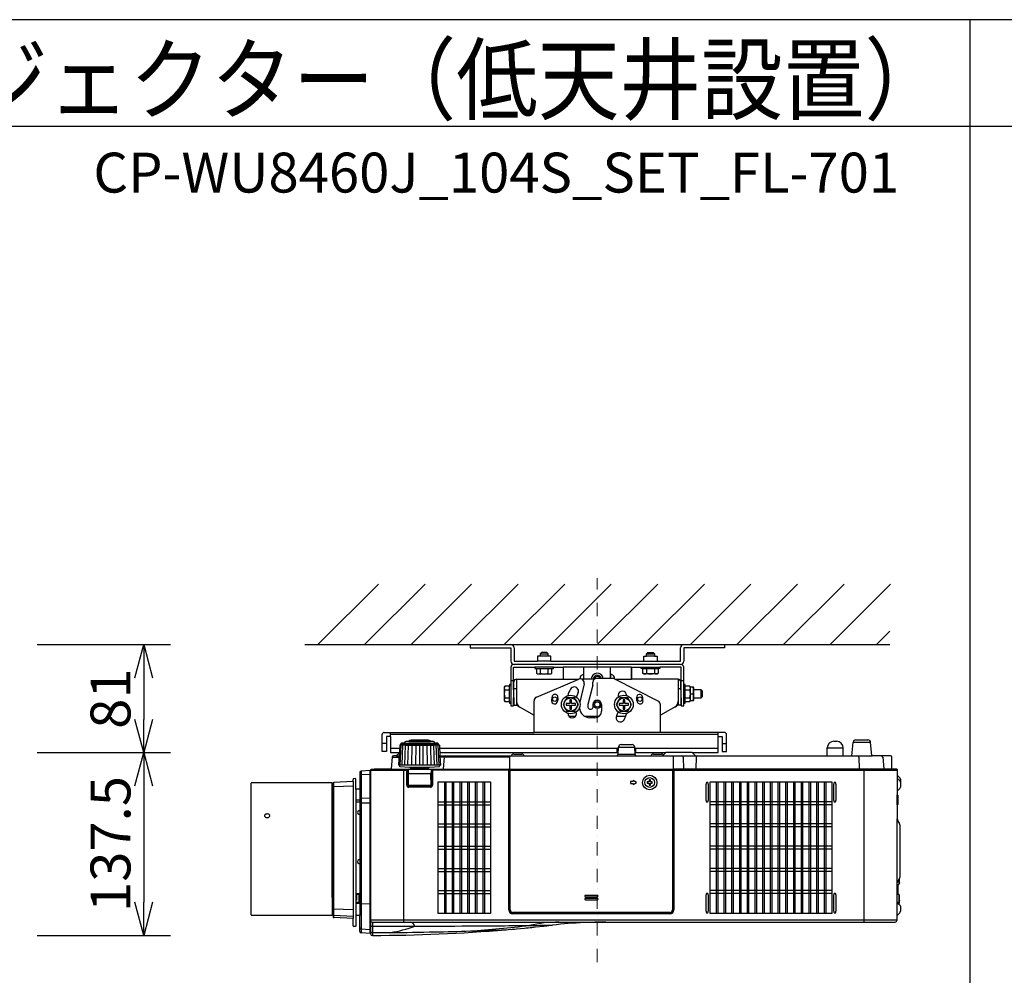
# Model space of a CAD drawing. Extents: x 1000 to 27000, y 2500 to 40000.
# Drawn here: x 6857 to 14260, y 32813 to 40000 of the extents above; entities that cross this region are included whole.
import ezdxf
from ezdxf.enums import TextEntityAlignment as Align

# ---------------------------------------------------------------- set-up
doc = ezdxf.new("R2010")
doc.units = 0
doc.header["$LTSCALE"] = 400
doc.header["$MEASUREMENT"] = 0
doc.linetypes.add('DASHDOT', pattern=[1, 0.5, -0.25, 0, -0.25])
doc.layers.get('0').update_dxf_attribs({"linetype": 'CONTINUOUS'})
for name, color, linetype in [('MOJI', 7, 'CONTINUOUS'), ('SUGATA', 7, 'CONTINUOUS'), ('SUNPO', 1, 'CONTINUOUS'), ('WAKU', 4, 'CONTINUOUS')]:
    doc.layers.add(name, color=color, linetype=linetype)
doc.layers.add('THUSIN', color=7, linetype='CONTINUOUS', lineweight=9)
doc.styles.get("Standard").update_dxf_attribs({"font": 'SIMPLEX', "bigfont": 'BIGFONT'})

# ---------------------------------------------------------------- blocks, each defined once
blk = doc.blocks.new('C11_CP-WU8460J_104S_SET_FL-701')
at = {"layer": 'SUGATA', "color": 1, "linetype": 'Continuous'}
for p, q in [((6100, -3900), (6555, -3445)), ((6450, -3900), (6905, -3445)), ((6800, -3900), (7255, -3445)), ((7150, -3900), (7605, -3445)), ((7500, -3900), (7955, -3445)), ((7850, -3900), (8305, -3445)), ((8200, -3900), (8655, -3445)), ((8550, -3900), (9005, -3445)), ((8900, -3900), (9355, -3445)), ((9250, -3900), (9705, -3445)), ((9600, -3900), (10055, -3445)), ((9950, -3900), (10405, -3445)), ((10300, -3900), (10400, -3800)), ((8200.3, -5786.5), (8110.3, -5786.5)), ((8110.3, -5796.5), (8200.3, -5796.5)), ((8200.3, -5808.5), (8110.3, -5808.5)), ((8110.3, -5818.5), (8200.3, -5818.5))]:
    blk.add_line(p, q, dxfattribs=at)
at = {"layer": 'SUGATA', "color": 3, "linetype": 'Continuous'}
blk.add_line((6000, -3900), (10400, -3900), dxfattribs=at)
at = {"layer": 'SUGATA', "color": 2}
for p, q in [((7243, -3900), (7243, -3925)), ((7243, -3900), (7550, -3900)), ((8850, -3900), (9157, -3900)), ((9157, -3900), (9157, -3925)), ((7243, -3925), (7550, -3925)), ((7550, -3925), (7550, -4025)), ((7575, -3925), (7575, -4025)), ((8825, -4025), (8825, -3925)), ((9157, -3925), (8850, -3925)), ((8850, -3925), (8850, -4025)), ((7550, -4070), (7550, -4200)), ((7570, -4240), (7570, -4070)), ((7570, -4070), (7730, -4070)), ((7575, -4025), (7750, -4025)), ((7850, -4025), (8550, -4025)), ((7870, -4070), (7943.1, -4070)), ((7943.1, -4070), (7943.1, -4160)), ((8456.9, -4070), (8530, -4070)), ((8456.9, -4070), (8456.9, -4160)), ((8456.9, -4160), (8456.9, -4070)), ((8650, -4025), (8825, -4025)), ((8830, -4070), (8670, -4070)), ((8830, -4240), (8830, -4070)), ((7572.5, -4240), (7572.5, -4180)), ((7592.5, -4160), (7943.1, -4160)), ((8083.1, -4160), (8100, -4160)), ((8807.5, -4160), (8456.9, -4160)), ((8827.5, -4240), (8827.5, -4180)), ((7572.5, -4240), (7570, -4240)), ((8827.5, -4240), (8830, -4240)), ((7570, -4300), (7572.5, -4300)), ((7572.5, -4300), (7572.5, -4356.2)), ((7572.5, -4356.2), (7592.5, -4356.2)), ((7592.5, -4356.2), (7725, -4430.2)), ((8807.5, -4356.2), (8675, -4430.2)), ((8827.5, -4356.2), (8807.5, -4356.2)), ((8830, -4300), (8827.5, -4300)), ((8827.5, -4300), (8827.5, -4356.2)), ((7725, -4560), (7725, -4430.2)), ((8675, -4560), (8675, -4430.2)), ((6582, -4704), (6582, -4576)), ((6598, -4560), (7725, -4560)), ((9156, -4560), (8675, -4560)), ((9172, -4704), (9172, -4576)), ((6644, -4592), (6614, -4592)), ((6614, -4592), (6614, -4704)), ((6644, -4592), (6644, -4712)), ((6715.5, -4657.3), (6712.6, -4713.4)), ((6716.1, -4656), (6723, -4649)), ((6723, -4649), (6723.2, -4645.3)), ((6751.8, -4641.6), (6728.3, -4641.6)), ((6751.8, -4641.6), (6751.9, -4634.1)), ((6782, -4629.1), (6761, -4629.1)), ((6782, -4629.1), (6782.1, -4625.3)), ((6800.5, -4620.6), (6792.9, -4620.6)), ((6935.1, -4620.6), (6927.5, -4620.6)), ((6946, -4629.1), (6945.9, -4625.3)), ((6967, -4629.1), (6946, -4629.1)), ((6976.2, -4641.6), (6976.1, -4634.1)), ((6999.7, -4641.6), (6976.2, -4641.6)), ((7005, -4649), (7004.8, -4645.3)), ((7011.9, -4656), (7005, -4649)), ((7012.5, -4657.3), (7016.6, -4737)), ((8379, -4652), (8461, -4652)), ((9109, -4712), (9109, -4592)), ((9109, -4592), (9140, -4592)), ((9140, -4592), (9140, -4704)), ((9979, -4627), (9999, -4627)), ((10114.2, -4737), (10123.1, -4635.3)), ((10143, -4617), (10235, -4617)), ((10263.6, -4734.3), (10254.9, -4635.3)), ((6614, -4704), (6582, -4704)), ((6644, -4712), (6712.7, -4712)), ((6689, -4737), (6666.9, -4737)), ((6712.6, -4713.4), (6689, -4737)), ((7015.3, -4712), (8356.9, -4712)), ((7016.6, -4737), (7552.5, -4737)), ((7571.5, -4723.3), (7631.5, -4723.3)), ((7650.5, -4737), (8346.1, -4737)), ((8356, -4727.5), (8359, -4671)), ((8484, -4727.5), (8481, -4671)), ((8483.1, -4712), (8715.2, -4712)), ((8493.9, -4737), (8602.5, -4737)), ((8621.5, -4723.3), (8681.5, -4723.3)), ((8713.1, -4712.9), (8691.6, -4734.4)), ((8912.8, -4712), (9109, -4712)), ((8914.9, -4712.9), (8936.4, -4734.4)), ((8938.3, -4737), (9929, -4737)), ((9140, -4704), (9172, -4704)), ((9929, -4737), (9929, -4677)), ((10049, -4737), (10049, -4677)), ((10049, -4737), (10114.2, -4737)), ((10404, -4737), (10266.5, -4737)), ((6657, -4746.1), (6649.2, -4834.3)), ((10414, -4834), (10414, -4747)), ((6414, -4860.7), (6414, -4987)), ((6493.5, -4847), (6423.5, -4850.7)), ((6493.5, -4872.2), (6493.5, -4847)), ((6494, -4872.2), (6493.5, -4872.2)), ((6494, -4845), (6494, -6052.9)), ((6521, -4840), (6499, -4840)), ((6646.3, -4837), (6524, -4837)), ((10451, -4837), (10417, -4837)), ((10454, -4840), (10454, -4879)), ((10454.9, -4880.9), (10474.6, -4900.6)), ((5596.5, -5932), (5596.5, -4942)), ((5601.5, -4937), (6206.5, -4937)), ((6206.5, -5071.5), (6206.5, -4937)), ((6214, -5071.5), (6214, -4941.7)), ((6364, -4929.1), (6218.7, -4936.8)), ((6364, -4929.1), (6364, -4913.6)), ((6380.8, -4907.9), (6368.7, -4908.6)), ((6384, -4987), (6384, -4910.9)), ((10479, -4911.2), (10479, -4971.7)), ((6414, -4987), (6384, -4987)), ((10454, -5004.1), (10454, -5030.3)), ((10454, -5030.3), (10456.1, -5030.3)), ((10474.6, -4982.3), (10454.9, -5002)), ((10459, -5033.3), (10459, -5102.7)), ((6214, -5071.5), (6206.5, -5071.5)), ((10454, -5105.7), (10454, -5210.3)), ((10454, -5105.7), (10456.1, -5105.7)), ((10454, -5210.3), (10454.3, -5210.3)), ((10457.3, -5213), (10458, -5223.9)), ((10458, -5223.9), (10472, -5248.2)), ((10474, -5255.7), (10474, -5648.3)), ((10470.9, -5691), (10467, -5703.4)), ((10470.8, -5668), (10472.7, -5668)), ((10472.7, -5678), (10470.8, -5678)), ((10470.9, -5691), (10470.8, -5691)), ((10472, -5655.8), (10471.2, -5657.1)), ((10459, -5704.1), (10467, -5703.4)), ((10459, -5704.1), (10459, -5775.9)), ((6214, -5801.7), (6206.5, -5801.7)), ((6206.5, -5801.7), (6206.5, -5937)), ((6214, -5801.7), (6214, -5948)), ((10459, -5775.9), (10467, -5776.6)), ((10471, -5789), (10467, -5776.6)), ((10470.8, -5789), (10471, -5789)), ((10470.8, -5802), (10472.7, -5802)), ((10472.7, -5812), (10470.8, -5812)), ((10471, -5825), (10470.8, -5825)), ((10472.7, -5828), (10470.8, -5828)), ((10470.9, -5841), (10470.8, -5841)), ((10471, -5825), (10470.9, -5825.1)), ((10472.1, -5818), (10472.7, -5818)), ((10474.6, -5916.4), (10454.9, -5936.1)), ((10467.9, -5850.9), (10474.6, -5857.6)), ((10479, -5868.2), (10479, -5905.8)), ((6206.5, -5937), (5601.5, -5937)), ((6364, -5960.6), (6218.7, -5953)), ((6364, -6014.7), (6364, -5960.6)), ((6414, -5936.5), (6384, -5937)), ((6384, -5937), (6384, -6017.4)), ((6414, -6058.3), (6414, -5936.5)), ((8263.2, -5987), (10439, -5987)), ((10454.9, -5936.1), (10454, -5938.2)), ((10454, -5972), (10454, -5938.2)), ((6380.8, -6020.3), (6368.7, -6019.7)), ((6493.5, -6072), (6423.5, -6068.3)), ((6493.5, -6072), (6493.5, -6040.8)), ((6493.5, -6040.8), (6494, -6041.3)), ((6494, -6052.9), (6494.5, -6056.8)), ((6494.5, -6056.8), (6494.5, -6075.8)), ((7513.5, -6044.2), (7514.8, -6044.1)), ((7514.8, -6044.1), (7529.4, -6042.8)), ((7529.4, -6042.8), (7560.9, -6040.1)), ((7560.9, -6040.1), (7572.5, -6039.1)), ((7572.5, -6039.1), (7577.1, -6038.7)), ((7577.1, -6038.7), (7592.1, -6037.3)), ((7592.1, -6037.3), (7652.3, -6031.7)), ((7652.3, -6031.7), (7666.2, -6030.4)), ((7666.2, -6030.4), (7680.2, -6029)), ((7680.2, -6029), (7694.2, -6027.7)), ((7694.2, -6027.7), (7707.8, -6026.3)), ((7707.8, -6026.3), (7721.3, -6024.9)), ((7721.3, -6024.9), (7734.4, -6023.6)), ((7734.4, -6023.6), (7797.4, -6017)), ((7797.4, -6017), (7809.2, -6015.7)), ((7809.2, -6015.7), (7821, -6014.5)), ((7821, -6014.5), (7853.9, -6010.8)), ((7853.9, -6010.8), (7864.3, -6009.6))]:
    blk.add_line(p, q, dxfattribs=at)
at = {"layer": 'SUGATA', "color": 3}
for p, q in [((7770, -3970), (7830, -3970)), ((7830, -3986), (7770, -3986)), ((8570, -3970), (8630, -3970)), ((8630, -3986), (8570, -3986)), ((8825, -4050), (7575, -4050)), ((7870, -4070), (7730, -4070)), ((7850, -4025), (7750, -4025)), ((8456.9, -4070), (7943.1, -4070)), ((8100, -4160), (8100, -4070)), ((8300, -4154.3), (8300, -4070)), ((8530, -4070), (8670, -4070)), ((8550, -4025), (8650, -4025)), ((7742.3, -4080), (7857.7, -4080)), ((7771.1, -4080), (7771.1, -4115.5)), ((7828.9, -4080), (7828.9, -4115.5)), ((8099.4, -4125), (8100, -4125)), ((8300, -4125), (8300, -4154.3)), ((8300.6, -4125), (8300, -4125)), ((8542.3, -4080), (8657.7, -4080)), ((8571.1, -4080), (8571.1, -4115.5)), ((8628.9, -4080), (8628.9, -4115.5)), ((7540, -4327.7), (7540, -4212.3)), ((7550, -4170), (7570, -4170)), ((7550, -4200), (7550, -4340)), ((7592.5, -4160), (7592.5, -4356.2)), ((7743.3, -4294.3), (8060.6, -4160.4)), ((7943.1, -4160), (8061.5, -4160)), ((8101.4, -4195.2), (8067.6, -4331.7)), ((8069.6, -4158.1), (8069.6, -4155)), ((8177.4, -4160), (8083.1, -4160)), ((8166, -4205), (8130, -4350)), ((8166, -4205), (8166, -4181.2)), ((8308.7, -4154.3), (8196, -4154.3)), ((8330.4, -4158.7), (8330.4, -4155)), ((8658.6, -4325.7), (8332.6, -4159.7)), ((8333.2, -4160), (8456.9, -4160)), ((8807.5, -4160), (8807.5, -4356.2)), ((8830, -4170), (8850, -4170)), ((8850, -4340), (8850, -4200)), ((8860, -4327.7), (8860, -4212.3)), ((7504.5, -4241.1), (7540, -4241.1)), ((7570, -4240), (7570, -4300)), ((7572.5, -4230), (7592.5, -4230)), ((7572.5, -4300), (7572.5, -4240)), ((8807.5, -4230), (8827.5, -4230)), ((8827.5, -4240), (8827.5, -4300)), ((8830, -4300), (8830, -4240)), ((8860, -4241.1), (8895.5, -4241.1)), ((8900, -4320), (8900, -4220)), ((8900, -4270), (8919.8, -4270)), ((8927, -4300), (8927, -4240)), ((8980, -4300), (8980, -4240)), ((7504.5, -4298.9), (7540, -4298.9)), ((7725, -4430.2), (7725, -4321.9)), ((8130, -4350), (8130, -4370)), ((8168, -4370), (8168, -4350)), ((8232, -4350), (8232, -4400)), ((8675, -4430.2), (8675, -4352.4)), ((8860, -4298.9), (8895.5, -4298.9)), ((8035.7, -4440), (7988.4, -4440)), ((8212, -4440), (8106.3, -4440)), ((8145, -4385), (8153, -4385)), ((8413.8, -4440), (8342.8, -4440)), ((8182, -4450), (8145, -4450)), ((6644, -4592), (6644, -4560)), ((9109, -4576), (6644, -4576)), ((8675, -4560), (7725, -4560)), ((9109, -4592), (9109, -4560)), ((6614, -4644), (6582, -4644)), ((6717.4, -4805.4), (6724.7, -4653.6)), ((6723, -4649), (7005, -4649)), ((6731.8, -4805.4), (6738.2, -4654.3)), ((6751.8, -4641.6), (6976.2, -4641.6)), ((6751.8, -4805.4), (6757.1, -4655.2)), ((6776.7, -4805.4), (6780.6, -4656)), ((6782, -4629.1), (6946, -4629.1)), ((6927.5, -4620.6), (6800.5, -4620.6)), ((6805.4, -4805.4), (6807.9, -4656.8)), ((6836, -4805.4), (6837.7, -4657.1)), ((6864, -4657.4), (6864, -4805.4)), ((6892, -4805.4), (6890.3, -4657.1)), ((6922.6, -4805.4), (6920.1, -4656.8)), ((6951.3, -4805.4), (6947.4, -4656)), ((6976.2, -4805.4), (6970.9, -4655.2)), ((6996.2, -4805.4), (6989.8, -4654.3)), ((7010.6, -4805.4), (7003.3, -4653.6)), ((9140, -4644), (9172, -4644)), ((10254.9, -4635.3), (10123.1, -4635.3)), ((6714.3, -4680), (6644, -4680)), ((6689.1, -4737), (6711.4, -4737)), ((6707.8, -4805.4), (6712.6, -4713.4)), ((8358.5, -4680), (7013.7, -4680)), ((7016.6, -4737), (7020.2, -4805.4)), ((7552.5, -4737), (7650.5, -4737)), ((8346.1, -4737), (8493.9, -4737)), ((8350, -4712), (8350, -4680)), ((8484, -4727.5), (8356, -4727.5)), ((8359, -4671), (8481, -4671)), ((9109, -4680), (8481.5, -4680)), ((8490, -4712), (8490, -4680)), ((8602.5, -4737), (8938.3, -4737)), ((8912.8, -4712), (8715.2, -4712)), ((9929, -4677), (10049, -4677)), ((9929, -4737), (10049, -4737)), ((10114.2, -4737), (10266.5, -4737)), ((6657, -4746.1), (6710.9, -4746.1)), ((7020.2, -4805.4), (6707.8, -4805.4)), ((6712.6, -4805.4), (6712.6, -4812.6)), ((7015.4, -4805.4), (7015.4, -4812.6)), ((7539, -4746.1), (7017.1, -4746.1)), ((7044.2, -4834.3), (7051.9, -4746.1)), ((7539, -4740), (7539, -5895)), ((8771.5, -4740), (8771.5, -5895)), ((8845.8, -4746.8), (8847.4, -4837)), ((8942.2, -4746.8), (8940.7, -4834.1)), ((10166.1, -4746.8), (10167.6, -4834.1)), ((10346, -4746.1), (10353.8, -4834.3)), ((6423.5, -4850.7), (6423.5, -6068.3)), ((6493.5, -4876.8), (6423.5, -4880.4)), ((6493.5, -6040.8), (6493.5, -4872.2)), ((6494, -4845), (6762, -4845)), ((6521, -4840), (6762, -4840)), ((6646.3, -4837), (7536, -4837)), ((6715.3, -4815.6), (6789, -4822)), ((6744, -4837), (6744, -5987)), ((6767, -4957), (6767, -4850)), ((6772, -4957), (6772, -4850)), ((6777, -4842), (6777, -4965.6)), ((6777, -4869), (6951, -4869)), ((6778, -4957), (6779.5, -4873.9)), ((6789, -4822), (6794, -4827)), ((6789, -4822), (6939, -4822)), ((6794, -4827), (6934, -4827)), ((6804, -4834), (6804, -4830)), ((6924, -4834), (6924, -4830)), ((6934, -4827), (6939, -4822)), ((6939, -4822), (7012.7, -4815.6)), ((6950, -4957), (6948.5, -4873.9)), ((6951, -4842), (6951, -4965.6)), ((6956, -4850), (6956, -4957)), ((6961, -4850), (6961, -4957)), ((7529, -4840), (6966, -4840)), ((7529, -4845), (6966, -4845)), ((7534, -5895), (7534, -4850)), ((7540.5, -4845), (7540.5, -5895)), ((7540.5, -4845), (8770, -4845)), ((8765, -4840), (7545.5, -4840)), ((7545.5, -5895), (7545.5, -4840)), ((8765, -4840), (8765, -5895)), ((8770, -5895), (8770, -4845)), ((10417, -4837), (8771.5, -4837)), ((8776.5, -4850), (8776.5, -5895)), ((10449, -4840), (8781.5, -4840)), ((8781.5, -4845), (10454, -4845)), ((10204, -4837), (10204, -5987)), ((10454, -4879), (10454, -5004.1)), ((6218.7, -5953), (6218.7, -4936.8)), ((6364, -4929.1), (6364, -5960.6)), ((6778, -4957), (6950, -4957)), ((6778, -4957), (6778, -4966.2)), ((6950, -4957), (6950, -4966.2)), ((10454, -4901.7), (10454.9, -4903.8)), ((10454.9, -4903.8), (10474.6, -4923.5)), ((6364, -4963.7), (6218.7, -4970.1)), ((6384, -4987), (6384, -5937)), ((6414, -4987), (6414, -5936.5)), ((6946, -4967), (6782, -4967)), ((6946, -4972), (6782, -4972)), ((6945.2, -4962), (6782.8, -4962)), ((10454, -5105.7), (10454, -5030.3)), ((6206.5, -5801.7), (6206.5, -5071.5)), ((6214, -5071.5), (6214, -5801.7)), ((6414, -5070.4), (6384, -5070.4)), ((6414, -5085.2), (6384, -5084.7)), ((6493.5, -5053.6), (6423.5, -5056.1)), ((6493.5, -5091.6), (6423.5, -5092.3)), ((10454, -5938.2), (10454, -5210.3)), ((10458, -5223.9), (10454.6, -5218)), ((10471.2, -5657.1), (10454.6, -5686)), ((10467, -5664.5), (10467, -5703.4)), ((6414, -5773.6), (6384, -5774)), ((6400.6, -5779), (6400.6, -5773.8)), ((6406.6, -5773.7), (6406.6, -5840.3)), ((10454, -5704.5), (10459, -5704.1)), ((6414, -5840.3), (6384, -5840.3)), ((6414, -5846.8), (6384, -5847.1)), ((6423.5, -5847.3), (6493.5, -5849.7)), ((10459, -5775.9), (10454, -5775.5)), ((10454.9, -5837.9), (10454, -5835.8)), ((10467.9, -5850.9), (10454.9, -5837.9)), ((10467, -5837.4), (10455.4, -5838.4)), ((10459, -5838.1), (10459, -5842)), ((10467, -5776.6), (10467, -5850)), ((10470.9, -5825.1), (10467, -5837.4)), ((6218.7, -5886.2), (6364, -5892.4)), ((8746.5, -5913.5), (7564, -5913.5)), ((7564, -5918.5), (8746.5, -5918.5)), ((8746.5, -5920), (7564, -5920)), ((6364, -5945), (6218.7, -5937.5)), ((10454, -5972), (6494, -5972)), ((6509, -5987), (8263.2, -5987)), ((6509, -5987), (6509, -6087)), ((8746.5, -5925), (7564, -5925)), ((6423.5, -6038.4), (6493.5, -6042.1))]:
    blk.add_line(p, q, dxfattribs=at)
at = {"layer": 'SUGATA', "color": 1}
for p, q in [((7050, -4933), (7050, -5921)), ((7062, -4933), (7062, -5921)), ((7108, -4933), (7108, -5921)), ((7120, -4933), (7120, -5921)), ((7166, -4933), (7166, -5921)), ((7178, -4933), (7178, -5921)), ((7224, -4933), (7224, -5921)), ((7236, -4933), (7236, -5921)), ((7282, -4933), (7282, -5921)), ((7294, -4933), (7294, -5921)), ((7340, -4933), (7340, -5921)), ((7352, -4933), (7352, -5921)), ((9094, -4933), (9094, -5921)), ((9106, -4933), (9106, -5921)), ((9152, -4933), (9152, -5921)), ((9164, -4933), (9164, -5921)), ((9210, -4933), (9210, -5921)), ((9222, -4933), (9222, -5921)), ((9268, -4933), (9268, -5921)), ((9280, -4933), (9280, -5921)), ((9326, -4933), (9326, -5921)), ((9338, -4933), (9338, -5921)), ((9384, -4933), (9384, -5921)), ((9396, -4933), (9396, -5921)), ((9442, -4933), (9442, -5921)), ((9454, -4933), (9454, -5921)), ((9500, -4933), (9500, -5921)), ((9512, -4933), (9512, -5921)), ((9558, -4933), (9558, -5921)), ((9570, -4933), (9570, -5921)), ((9616, -4933), (9616, -5921)), ((9628, -4933), (9628, -5921)), ((9674, -4933), (9674, -5921)), ((9686, -4933), (9686, -5921)), ((9732, -4933), (9732, -5921)), ((9744, -4933), (9744, -5921)), ((9790, -4933), (9790, -5921)), ((9802, -4933), (9802, -5921)), ((9848, -4933), (9848, -5921)), ((9860, -4933), (9860, -5921)), ((9906, -4933), (9906, -5921)), ((9918, -4933), (9918, -5921)), ((7004, -5082), (7398, -5082)), ((7004, -5104), (7398, -5104)), ((9964, -5082), (9048, -5082)), ((9964, -5104), (9048, -5104)), ((7004, -5249), (7398, -5249)), ((9964, -5249), (9048, -5249)), ((7004, -5271), (7398, -5271)), ((9964, -5271), (9048, -5271)), ((7004, -5416), (7398, -5416)), ((7004, -5438), (7398, -5438)), ((9964, -5416), (9048, -5416)), ((9964, -5438), (9048, -5438)), ((7004, -5583), (7398, -5583)), ((7004, -5605), (7398, -5605)), ((9964, -5583), (9048, -5583)), ((9964, -5605), (9048, -5605)), ((7004, -5750), (7398, -5750)), ((7004, -5772), (7398, -5772)), ((9964, -5750), (9048, -5750)), ((9964, -5772), (9048, -5772))]:
    blk.add_line(p, q, dxfattribs=at)
at = {"layer": 'SUGATA', "color": 2}
for points in [[(7850, -4025), (7850, -3986), (7830, -3986), (7830, -3970), (7820, -3960), (7780, -3960), (7770, -3970), (7770, -3986), (7750, -3986), (7750, -4025)], [(8550, -4025), (8550, -3986), (8570, -3986), (8570, -3970), (8580, -3960), (8620, -3960), (8630, -3970), (8630, -3986), (8650, -3986), (8650, -4025)], [(7730, -4070), (7730, -4080), (7742.3, -4080), (7742.3, -4115.5), (7750, -4120), (7850, -4120), (7857.7, -4115.5), (7857.7, -4080), (7870, -4080), (7870, -4070)], [(8670, -4070), (8670, -4080), (8657.7, -4080), (8657.7, -4115.5), (8650, -4120), (8550, -4120), (8542.3, -4115.5), (8542.3, -4080), (8530, -4080), (8530, -4070)], [(8850, -4200), (8850, -4070)], [(7550, -4200), (7540, -4200), (7540, -4212.3), (7504.5, -4212.3), (7500, -4220), (7500, -4320), (7504.5, -4327.7), (7540, -4327.7), (7540, -4340), (7550, -4340), (7550, -4360), (7570, -4360), (7570, -4300)], [(8830, -4300), (8830, -4360), (8850, -4360), (8850, -4340), (8860, -4340), (8860, -4327.7), (8895.5, -4327.7), (8900, -4320), (8924.1, -4320), (8927, -4315), (8927, -4300), (8980, -4300), (8990, -4290), (8990, -4250), (8980, -4240), (8927, -4240), (8927, -4225), (8924.1, -4220), (8900, -4220), (8895.5, -4212.3), (8860, -4212.3), (8860, -4200), (8850, -4200)], [(6800.5, -4620.6), (6800.5, -4615), (6927.5, -4615), (6927.5, -4620.6)]]:
    blk.add_lwpolyline(points, dxfattribs=at)
at = {"layer": 'SUGATA', "color": 1}
for points in [[(7971.1, -4300), (7942.3, -4350), (7971.1, -4400), (8028.9, -4400), (8057.7, -4350), (8028.9, -4300), (7971.1, -4300)], [(8006, -4315), (7994, -4315), (7994, -4344), (7965, -4344), (7965, -4356), (7994, -4356), (7994, -4385), (8006, -4385), (8006, -4356), (8035, -4356), (8035, -4344), (8006, -4344), (8006, -4315)], [(8371.1, -4300), (8342.3, -4350), (8371.1, -4400), (8428.9, -4400), (8457.7, -4350), (8428.9, -4300), (8371.1, -4300)], [(8406, -4315), (8394, -4315), (8394, -4344), (8365, -4344), (8365, -4356), (8394, -4356), (8394, -4385), (8406, -4385), (8406, -4356), (8435, -4356), (8435, -4344), (8406, -4344), (8406, -4315)], [(8589, -4942), (8589, -4956.5), (8599, -4956.5), (8599, -4942), (8613.5, -4942), (8613.5, -4932), (8599, -4932), (8599, -4917.5), (8589, -4917.5), (8589, -4932), (8574.5, -4932), (8574.5, -4942), (8589, -4942)], [(9019.9, -5082.9), (9032.1, -5082.9), (9035.9, -5066.2), (9035.9, -4954.8), (9032.1, -4938.1), (9019.9, -4938.1), (9016.1, -4954.8), (9016.1, -5066.2), (9019.9, -5082.9)], [(9979.9, -5082.9), (9992.1, -5082.9), (9995.9, -5066.2), (9995.9, -4954.8), (9992.1, -4938.1), (9979.9, -4938.1), (9976.1, -4954.8), (9976.1, -5066.2), (9979.9, -5082.9)], [(9019.9, -5915.9), (9032.1, -5915.9), (9035.9, -5899.2), (9035.9, -5787.8), (9032.1, -5771.1), (9019.9, -5771.1), (9016.1, -5787.8), (9016.1, -5899.2), (9019.9, -5915.9)], [(9979.9, -5915.9), (9992.1, -5915.9), (9995.9, -5899.2), (9995.9, -5787.8), (9992.1, -5771.1), (9979.9, -5771.1), (9976.1, -5787.8), (9976.1, -5899.2), (9979.9, -5915.9)]]:
    blk.add_lwpolyline(points, dxfattribs=at)
for points in [[(7398, -5921), (7004, -5921), (7004, -4933), (7398, -4933)], [(9048, -4933), (9964, -4933), (9964, -5921), (9048, -5921)]]:
    blk.add_lwpolyline(points, close=True, dxfattribs=at)
at = {"layer": 'SUGATA', "color": 3}
for points in [[(8469, -4922), (8469, -4929.5), (8449, -4929.5), (8449, -4944.5), (8469, -4944.5), (8469, -4952), (8494, -4937), (8469, -4922)], [(6390.6, -5773.9), (6390.6, -5822.1), (6384, -5822.1)], [(6401.6, -5773.8), (6401.6, -5779), (6400.6, -5779), (6400.6, -5780), (6390.6, -5780.4)], [(6414, -5795.6), (6409.6, -5795.6), (6409.6, -5830.6), (6414, -5830.6)]]:
    blk.add_lwpolyline(points, dxfattribs=at)
for centre, radius in [((7880, -4310), 16.5), ((8520, -4310), 16.5), ((8200, -4350), 30), ((8200, -4350), 20), ((8594, -4937), 54.6), ((8594, -4937), 36.5)]:
    blk.add_circle(centre, radius, dxfattribs=at)
at = {"layer": 'SUGATA', "color": 1}
for centre, radius in [((8000, -4350), 70), ((8400, -4350), 70), ((8000, -4350), 50), ((8400, -4350), 50)]:
    blk.add_circle(centre, radius, dxfattribs=at)
at = {"layer": 'SUGATA', "color": 2}
for centre, radius, start, end in [((7550, -3925), 25, 0, 90), ((8850, -3925), 25, 90, 180), ((7575, -4025), 25, 180, 270), ((7570, -4070), 20, 90, 180), ((8825, -4025), 25, 270, 0), ((8830, -4070), 20, 0, 90), ((7592.5, -4180), 20, 90, 180), ((8807.5, -4180), 20, 0, 90), ((8200, -4350), 168, 19.55486, 20), ((8200, -4350), 168, 199.55486, 200), ((6598, -4576), 16, 90, 180), ((9156, -4576), 16, 0, 90), ((6717.5, -4657.5), 2.03, 135.97133, 176.0196), ((6717.5, -4657.4), 1.99, 176.29412, 177.01408), ((6726.2, -4645.5), 3, 114.13787, 177), ((6864, -4953), 340, 113.75429, 114.13787), ((6728.3, -4644.6), 3, 90, 113.75429), ((6754.9, -4634.1), 3, 108.88371, 179), ((6864, -4953), 340, 107.79045, 108.88371), ((6761, -4632.1), 3, 90, 107.79045), ((6785.1, -4625.4), 3, 103.54291, 179), ((6864, -4953), 340, 102.18229, 103.54291), ((6792.9, -4623.6), 3, 90, 102.18229), ((6935.1, -4623.6), 3, 77.81771, 90), ((6864, -4953), 340, 76.45709, 77.81771), ((6942.9, -4625.4), 3, 1, 76.45709), ((6967, -4632.1), 3, 72.20955, 90), ((6864, -4953), 340, 71.11629, 72.20955), ((6973.1, -4634.1), 3, 1, 71.11629), ((6999.7, -4644.6), 3, 66.24571, 90), ((6864, -4953), 340, 65.86213, 66.24571), ((7001.8, -4645.5), 3, 3, 65.86213), ((7010.5, -4657.5), 2.03, 3.9804, 44.02868), ((7010.5, -4657.4), 1.99, 2.98592, 3.70588), ((8379, -4672), 20, 90, 177), ((8461, -4672), 20, 3, 90), ((9979, -4677), 50, 90, 180), ((9999, -4677), 50, 0, 90), ((10143, -4637), 20, 90, 175), ((10235, -4637), 20, 5, 90), ((6666.9, -4747), 10, 90, 175), ((7571.5, -4743.3), 20, 90, 161.61277), ((7631.5, -4743.3), 20, 18.38723, 90), ((8346.1, -4727), 10, 270, 357), ((8493.9, -4727), 10, 183, 270), ((8621.5, -4743.3), 20, 90, 161.60204), ((8681.5, -4743.3), 20, 42.57699, 90), ((8698.6, -4741.5), 10, 135, 143.25641), ((8715.2, -4715), 3, 90, 135), ((8912.8, -4715), 3, 45, 90), ((8929.4, -4741.5), 10, 26.72709, 45.00003), ((10266.5, -4734), 3, 185, 270), ((10404, -4747), 10, 0.00108, 89.99948), ((6424, -4860.7), 10, 93, 180), ((6499, -4845), 5, 90, 180), ((6524, -4840), 3, 90, 180), ((6646.3, -4834), 3, 269.99972, 354.99996), ((10417, -4834), 3, 180, 270), ((10451, -4840), 3, 359.99979, 90.00021), ((10457.1, -4878.7), 3.08, 185.37567, 224.73185), ((5601.5, -4942), 5, 90, 180), ((6219, -4941.7), 5, 93, 180), ((6369, -4913.6), 5, 93, 180), ((6381, -4910.9), 3, 0, 93), ((10464, -4911.2), 15, 0, 44.99991), ((10457, -5004.1), 3, 135.00017, 179.99995), ((10456, -5033.3), 3, 359.99613, 89), ((10464, -4971.7), 15, 315, 0), ((10456, -5102.7), 3, 271, 360), ((10454.2, -5213.4), 3.06, 6.69792, 87.95029), ((10459, -5255.7), 15, 0, 30), ((10393.2, -5673), 77.8, 356.31371, 3.68629), ((10393.2, -5673), 79.7, 346.94189, 356.4017), ((10393.2, -5673), 79.7, 3.5983, 11.49142), ((10459, -5648.3), 15, 330, 360), ((10393.1, -5823), 79.9, 339.50832, 346.96241), ((10393.2, -5807), 79.7, 3.5983, 13.05811), ((10393.2, -5807), 77.8, 356.31371, 3.68629), ((10393.2, -5807), 79.7, 346.94189, 356.4017), ((10393.2, -5823), 77.8, 356.31371, 358.44492), ((10393.2, -5823), 79.7, 346.94189, 356.4017), ((10393.2, -5823), 79.7, 7.93547, 12.55459), ((10393.2, -5823), 77.8, 358.52634, 359.01855), ((10393.2, -5823), 79.7, 3.5983, 5.764), ((10464, -5868.2), 15, 0, 45), ((10464, -5905.8), 15, 314.99999, 0), ((5601.5, -5932), 5, 180, 270), ((6219, -5948), 5, 180, 267), ((8264.1, -9539.6), 3552.6, 92.65405, 96.46126), ((8281.2, -10231.4), 4244.4, 90.24295, 92.45268), ((10439, -5972), 15, 270, 0), ((6369, -6014.7), 5, 180, 267), ((6381, -6017.4), 3, 267, 0), ((6424, -6058.3), 10, 180, 267), ((6494, 6076.2), 12163.2, 270.07075, 274.80818), ((6509, -6072), 15, 194.83513, 270.07276)]:
    blk.add_arc(centre, radius, start, end, dxfattribs=at)
at = {"layer": 'SUGATA', "color": 3}
for centre, radius, start, end in [((7756.7, -4094.4), 25.6, 235.61575, 304.38425), ((7800, -4024.5), 95.5, 252.41205, 287.58795), ((7843.3, -4094.4), 25.6, 235.61575, 304.38425), ((8099.5, -4154.9), 29.9, 90.17232, 180.26082), ((8300.5, -4154.9), 29.9, 359.73918, 89.82768), ((8556.7, -4094.4), 25.6, 235.65115, 304.34885), ((8600, -4024.5), 95.5, 252.41205, 287.58795), ((8643.3, -4094.4), 25.6, 235.61575, 304.38425), ((7525.6, -4226.7), 25.6, 145.61575, 214.38425), ((8026.8, -4250), 32, 330, 150), ((8072.3, -4188), 30, 346.05677, 112.87932), ((8194.6, -4182.9), 28.6, 87.18592, 176.61072), ((8309.2, -4207.6), 53.3, 63.98459, 90.52582), ((8874.4, -4226.7), 25.6, 325.61575, 34.38425), ((7595.5, -4270), 95.5, 162.41205, 197.58795), ((8200, -4350), 345, 170.46401, 175.28596), ((7882, -4296.6), 22.5, 350.46401, 170.46401), ((8200, -4350), 232, 150, 163.382), ((8200, -4350), 168, 150, 160.44514), ((8387.9, -4281.6), 32, 20, 200), ((8200, -4350), 232, 16.618, 20), ((8518, -4296.6), 22.5, 9.53599, 189.53599), ((8200, -4350), 345, 4.71404, 9.53599), ((8804.5, -4270), 95.5, 342.41205, 17.58795), ((8851.4, -4245.3), 72.7, 340.13029, 20.3386), ((8851.4, -4294.7), 72.7, 339.6614, 19.86971), ((7525.6, -4313.3), 25.6, 145.61575, 214.38425), ((7642.5, -4326.8), 50, 180, 240.80251), ((7755, -4321.9), 30, 112.87932, 180), ((7878.6, -4323.5), 22.5, 175.28596, 355.28596), ((8200, -4350), 300, 170.46401, 175.28596), ((8200, -4350), 32, 0, 180), ((8188.7, -4351.4), 311.4, 4.80199, 9.44804), ((8521.4, -4323.5), 22.5, 184.71404, 4.71404), ((8645, -4352.4), 30, 0, 63.02094), ((8757.5, -4326.8), 50, 299.19749, 0), ((8874.4, -4313.3), 25.6, 325.61575, 34.38425), ((8200, -4350), 232, 196.618, 200), ((8012.1, -4418.4), 32, 200, 20), ((8145, -4370), 80, 183.94347, 270), ((8145, -4370), 15, 180, 270), ((8153, -4370), 15, 270, 0), ((8182, -4400), 50, 270, 0), ((8373.2, -4450), 32, 150, 330), ((8200, -4350), 168, 330, 340.44514), ((8200, -4350), 232, 330, 343.382), ((6864.1, -2127.6), 2529.8, 266.70769, 273.28747), ((7061.9, -4747), 10, 90, 175), ((7536, -4740), 3, 0, 90), ((8698.6, -4741.5), 10, 143.25641, 153.2188), ((8774.5, -4740), 3, 90, 180), ((8835.8, -4747), 10, 1, 90), ((8952.2, -4747), 10, 90, 179), ((10156.1, -4747), 10, 1, 90), ((10336.1, -4747), 10, 5, 89.99742), ((6424, -4890.4), 9.96, 92.78825, 179.814), ((6715.6, -4812.6), 3, 180, 265), ((6762, -4850), 10, 0, 90), ((6762, -4850), 5, 0, 90), ((6782, -4842), 5, 90, 180), ((6784.4, -4874), 5, 90.00112, 179.00002), ((6801, -4830), 3, 0, 90), ((6807, -4834), 3, 180, 270), ((6921, -4834), 3, 270, 0), ((6927, -4830), 3, 90, 180), ((6943.6, -4874), 5, 0.99965, 90), ((6946, -4842), 5, 0, 90), ((6966, -4850), 10, 90, 180), ((6966, -4850), 5, 90, 180), ((7012.4, -4812.6), 3, 274.99992, 0.00008), ((7041.2, -4834), 3, 270, 355), ((7529, -4850), 10, 0, 90), ((7529, -4850), 5, 0, 90), ((7536, -4840), 3, 0.00006, 89.99985), ((7545.5, -4845), 5, 90, 180), ((8765, -4845), 5, 0, 90), ((8781.5, -4850), 10, 90, 180), ((8781.5, -4850), 5, 90, 180), ((8937.7, -4834), 3, 269.99982, 358.98709), ((10170.6, -4834), 3, 181, 270), ((10356.7, -4834), 3, 185, 270), ((10449, -4845), 5, 0, 90), ((6782, -4957), 15, 180, 270), ((6782, -4957), 10, 180, 270), ((6782.8, -4957.2), 4.8, 180, 270), ((6945.2, -4957.2), 4.8, 270, 0), ((6946, -4957), 10, 270, 0), ((6946, -4957), 15, 270, 0), ((10464, -4934.1), 15, 0, 45), ((6218.6, -4974.8), 4.64, 88.61702, 174.98382), ((6422.6, -5064.9), 8.9, 84.65266, 166.38723), ((6416.8, -5096), 2.83, 106.9563, 176.29733), ((6423.4, -5118.8), 26.5, 89.79798, 106.15768), ((6412, -5162.4), 14, 81.77848, 278.22152), ((10452.8, -5219), 2, 30, 54.73561), ((6413.8, -5532.4), 15.8, 89.45268, 270.54742), ((10452.8, -5685), 2, 305.26439, 330), ((6422.6, -5838.4), 8.89, 195.39439, 275.83158), ((6218.6, -5881.6), 4.59, 186.35924, 272.22915), ((7564, -5895), 30, 180, 270), ((7564, -5895), 25, 180, 270), ((7564, -5895), 23.5, 180, 270), ((7564, -5895), 18.5, 180, 270), ((8746.5, -5895), 25, 270, 0), ((8746.5, -5895), 23.5, 270, 0), ((8746.5, -5895), 30, 270, 0), ((8746.5, -5895), 18.5, 270, 0), ((6219, -5932.5), 4.96, 180.35026, 267.39575), ((6509, -5972), 15, 180, 270), ((6785.9, -6032.2), 45.9, 18.85487, 79.77062), ((7914.2, -7005.6), 1018.6, 90.04104, 102.71527), ((6424, -6028.5), 9.96, 180.18685, 267.21271), ((6508.9, -6002.8), 14.9, 180.44707, 270.4839), ((6509, -6050.6), 15, 180.13605, 270.19016), ((6522.7, 124232.2), 130249.9, 269.993939, 270.358243), ((6493, 14801.2), 20866.8, 270.04399, 270.41908), ((6496.7, -5114.3), 962.3, 278.90323, 290.22148), ((6466.8, 18219), 24284.7, 270.4219, 271.20517), ((6452.2, 20268.1), 26333.7, 271.14322, 272.31013), ((6440.3, 4986.3), 11069, 274.14569, 276.48241), ((6926.8, 58033.4), 64049.8, 270.367023, 270.838708)]:
    blk.add_arc(centre, radius, start, end, dxfattribs=at)
at = {"layer": 'SUGATA', "color": 1}
for radius, start, end in [(45, 7.27612, 180.00088), (30, 10.95253, 180), (20, 16.55677, 174.87905)]:
    blk.add_arc((8200, -4160), radius, start, end, dxfattribs=at)
at = {"layer": 'SUGATA', "color": 1, "linetype": 'Continuous'}
for centre, start, end in [((8110.3, -5791.5), 90, 270), ((8110.3, -5813.5), 90, 270), ((8200.3, -5791.5), 270, 90), ((8200.3, -5813.5), 270, 90)]:
    blk.add_arc(centre, 5, start, end, dxfattribs=at)
at = {"layer": 'SUGATA', "color": 3}
for points, knots in [([(5700, -5187), (5700, -5184.9), (5701, -5180.6), (5705.2, -5175.3), (5711.3, -5171.9), (5718.5, -5170.8), (5725.6, -5171.9), (5731.7, -5175.3), (5735.9, -5180.6), (5737, -5184.9), (5737, -5187)], [0, 0, 0, 0, 0.116617, 0.237888, 0.366364, 0.499999, 0.633635, 0.762112, 0.883383, 1, 1, 1, 1]), ([(5737, -5187), (5737, -5189.1), (5735.9, -5193.5), (5731.7, -5198.8), (5725.6, -5202.4), (5718.5, -5203.6), (5711.3, -5202.4), (5705.2, -5198.8), (5701, -5193.5), (5700, -5189.1), (5700, -5187)], [0, 0, 0, 0, 0.116598, 0.238681, 0.367262, 0.499999, 0.632737, 0.761319, 0.883402, 1, 1, 1, 1])]:
    blk.add_open_spline(points, degree=3, knots=knots, dxfattribs=at)
at = {"layer": 'SUNPO', "color": 1, "linetype": 'Continuous'}
for p, q in [((3990, -3900), (4990, -3900)), ((4723, -4150), (4790, -3900)), ((4790, -3900), (4790, -4150)), ((4790, -3900), (4857, -4150)), ((4790, -4150), (4790, -4462)), ((4790, -4712), (4723, -4462)), ((4857, -4462), (4790, -4712)), ((4790, -4712), (4790, -4462)), ((3990, -4712), (4990, -4712)), ((4723, -4962), (4790, -4712)), ((4790, -4712), (4790, -4962)), ((4790, -4712), (4857, -4962)), ((4790, -4962), (4790, -5837)), ((4790, -6087), (4723, -5837)), ((4857, -5837), (4790, -6087)), ((4790, -6087), (4790, -5837)), ((3990, -6087), (4990, -6087))]:
    blk.add_line(p, q, dxfattribs=at)
at = {"layer": 'THUSIN', "color": 7, "linetype": 'DASHDOT', "ltscale": 0.5}
blk.add_line((8200, -6287), (8200, -3400), dxfattribs=at)
at = {"layer": 'MOJI', "color": 7, "width": 0.9}
blk.add_text('液晶プロジェクター（低天井設置）', height=500, dxfattribs=at).set_placement((1000, 100))
at = {"layer": 'SUNPO', "color": 4}
for s, p in [('81', (4690, -4306)), ('137.5', (4690, -5399.5))]:
    blk.add_text(s, height=300, rotation=90, dxfattribs=at).set_placement(p, align=Align.CENTER)

msp = doc.modelspace()

# ---------------------------------------------------------------- linework, layer by layer
at = {"layer": 'WAKU'}
for p, q in [((14000, 40000), (14000, 2500)), ((1000, 39200), (27000, 39200))]:
    msp.add_line(p, q, dxfattribs=at)
at = {"layer": 'WAKU', "color": 5}
msp.add_lwpolyline([(1000, 2500), (27000, 2500), (27000, 40000), (1000, 40000)], close=True, dxfattribs=at)

# ---------------------------------------------------------------- block references
msp.add_blockref('C11_CP-WU8460J_104S_SET_FL-701', (3000, 39200))

# ---------------------------------------------------------------- texts
at = {"layer": 'MOJI'}
msp.add_text('CP-WU8460J_104S_SET_FL-701', height=300, dxfattribs=at).set_placement((13469, 38700), align=Align.RIGHT)

doc.saveas('drawing.dxf')
